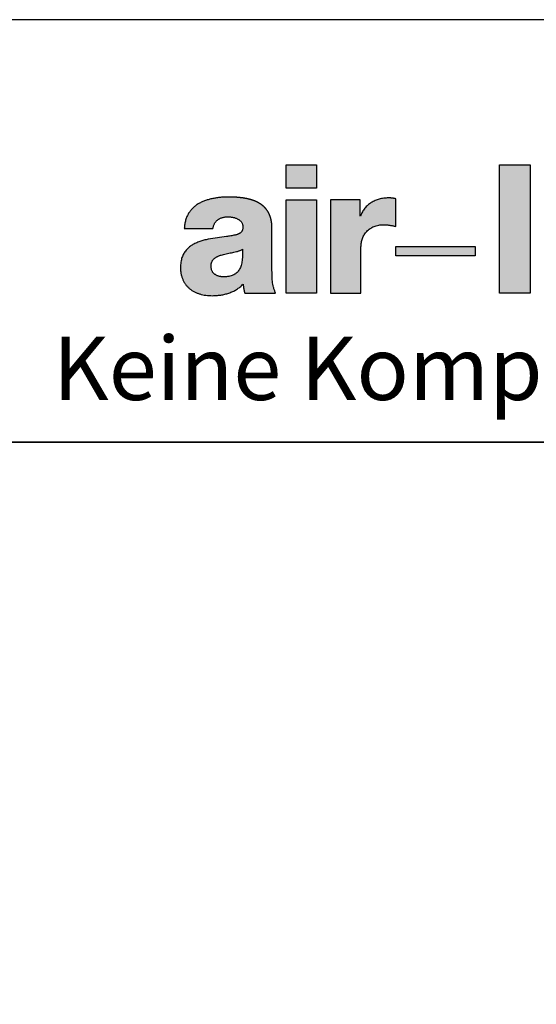
# Model space of a CAD drawing. Units: millimetres. Extents: x 97 to 5622, y 135 to 37877.
# Drawn here: x 3495 to 3556, y 9761 to 9877 of the extents above; entities that cross this region are included whole.
import ezdxf

# ---------------------------------------------------------------- set-up
doc = ezdxf.new("R2010")
doc.units = ezdxf.units.MM
doc.layers.add('Border (ISO)', color=7, linetype='Continuous', lineweight=9, true_color=0xc0c0c0, plot=False)
for name, color, linetype, lineweight in [('Hatch (ISO)', 7, 'Continuous', 9), ('Schriftkopf', 7, 'Continuous', 35), ('Title (ISO)', 7, 'Continuous', 9)]:
    doc.layers.add(name, color=color, linetype=linetype, lineweight=lineweight)
doc.layers.add('Viewport', color=252, linetype='Continuous', plot=False)
doc.styles.add('Krapf', font='isocpeur.ttf')

# ---------------------------------------------------------------- blocks, each defined once
blk = doc.blocks.new('Borders Krapf A4')
at = {"layer": 'Border (ISO)'}
for p, q in [((200, 277), (10, 277)), ((15, 277), (200, 277))]:
    blk.add_line(p, q, dxfattribs=at)
blk = doc.blocks.new('Blatt A4 hoch air-lux neutral')
at = {"layer": 'Hatch (ISO)'}
for points in [[(173.085, -6.865), (173.085, -7.97), (171.64, -7.97), (171.64, -6.865)], [(183.187, -6.865), (183.187, -12.936), (181.741, -12.936), (181.741, -6.865)], [(173.085, -8.523), (173.085, -12.936), (171.64, -12.936), (171.64, -8.523)], [(180.592, -10.73), (180.592, -11.182), (176.827, -11.182), (176.827, -10.73)]]:
    blk.add_hatch(color=256, dxfattribs=at).paths.add_polyline_path(points)
h = blk.add_hatch(color=256, dxfattribs=at)
edge = h.paths.add_edge_path(flags=0)
edge.add_spline(control_points=[(169.585, -11.034), (169.585, -10.979), (169.583, -10.924), (169.582, -10.869)], knot_values=[0.166918, 0.166918, 0.166918, 0.166918, 0.183376, 0.183376, 0.183376, 0.183376], degree=3, periodic=0)
edge.add_spline(control_points=[(169.582, -10.869), (169.568, -10.877), (169.555, -10.885), (169.541, -10.892)], knot_values=[0, 0, 0, 0, 0.00462, 0.00462, 0.00462, 0.00462], degree=3, periodic=0)
edge.add_spline(control_points=[(169.541, -10.892), (169.527, -10.9), (169.512, -10.906), (169.498, -10.913)], knot_values=[0.00462, 0.00462, 0.00462, 0.00462, 0.009465, 0.009465, 0.009465, 0.009465], degree=3, periodic=0)
edge.add_spline(control_points=[(169.498, -10.913), (169.482, -10.919), (169.466, -10.926), (169.45, -10.931)], knot_values=[0.009465, 0.009465, 0.009465, 0.009465, 0.014538, 0.014538, 0.014538, 0.014538], degree=3, periodic=0)
edge.add_spline(control_points=[(169.45, -10.931), (169.434, -10.938), (169.417, -10.943), (169.4, -10.948)], knot_values=[0.014538, 0.014538, 0.014538, 0.014538, 0.019831, 0.019831, 0.019831, 0.019831], degree=3, periodic=0)
edge.add_spline(control_points=[(169.4, -10.948), (169.365, -10.96), (169.329, -10.969), (169.292, -10.978)], knot_values=[0.019831, 0.019831, 0.019831, 0.019831, 0.031023, 0.031023, 0.031023, 0.031023], degree=3, periodic=0)
edge.add_spline(control_points=[(169.292, -10.978), (169.254, -10.988), (169.215, -10.996), (169.177, -11.004)], knot_values=[0.031023, 0.031023, 0.031023, 0.031023, 0.042883, 0.042883, 0.042883, 0.042883], degree=3, periodic=0)
edge.add_spline(control_points=[(169.177, -11.004), (169.096, -11.021), (169.014, -11.036), (168.933, -11.052)], knot_values=[0.042883, 0.042883, 0.042883, 0.042883, 0.067773, 0.067773, 0.067773, 0.067773], degree=3, periodic=0)
edge.add_spline(control_points=[(168.933, -11.052), (168.891, -11.06), (168.85, -11.069), (168.809, -11.078)], knot_values=[0.067773, 0.067773, 0.067773, 0.067773, 0.080353, 0.080353, 0.080353, 0.080353], degree=3, periodic=0)
edge.add_spline(control_points=[(168.809, -11.078), (168.769, -11.087), (168.729, -11.098), (168.689, -11.108)], knot_values=[0.080353, 0.080353, 0.080353, 0.080353, 0.092731, 0.092731, 0.092731, 0.092731], degree=3, periodic=0)
edge.add_spline(control_points=[(168.689, -11.108), (168.65, -11.118), (168.61, -11.128), (168.571, -11.139)], knot_values=[0, 0, 0, 0, 0.01225, 0.01225, 0.01225, 0.01225], degree=3, periodic=0)
edge.add_spline(control_points=[(168.571, -11.139), (168.552, -11.145), (168.533, -11.151), (168.514, -11.158)], knot_values=[0.01225, 0.01225, 0.01225, 0.01225, 0.018202, 0.018202, 0.018202, 0.018202], degree=3, periodic=0)
edge.add_spline(control_points=[(168.514, -11.158), (168.496, -11.164), (168.478, -11.171), (168.46, -11.179)], knot_values=[0.018202, 0.018202, 0.018202, 0.018202, 0.024018, 0.024018, 0.024018, 0.024018], degree=3, periodic=0)
edge.add_spline(control_points=[(168.46, -11.179), (168.442, -11.186), (168.425, -11.193), (168.408, -11.201)], knot_values=[0.024018, 0.024018, 0.024018, 0.024018, 0.029691, 0.029691, 0.029691, 0.029691], degree=3, periodic=0)
edge.add_spline(control_points=[(168.408, -11.201), (168.391, -11.209), (168.375, -11.218), (168.359, -11.227)], knot_values=[0.029691, 0.029691, 0.029691, 0.029691, 0.035219, 0.035219, 0.035219, 0.035219], degree=3, periodic=0)
edge.add_spline(control_points=[(168.359, -11.227), (168.343, -11.236), (168.328, -11.245), (168.313, -11.255)], knot_values=[0.035219, 0.035219, 0.035219, 0.035219, 0.040608, 0.040608, 0.040608, 0.040608], degree=3, periodic=0)
edge.add_spline(control_points=[(168.313, -11.255), (168.298, -11.265), (168.284, -11.275), (168.27, -11.286)], knot_values=[0.040608, 0.040608, 0.040608, 0.040608, 0.045875, 0.045875, 0.045875, 0.045875], degree=3, periodic=0)
edge.add_spline(control_points=[(168.27, -11.286), (168.257, -11.297), (168.244, -11.308), (168.232, -11.32)], knot_values=[0.045875, 0.045875, 0.045875, 0.045875, 0.051046, 0.051046, 0.051046, 0.051046], degree=3, periodic=0)
edge.add_spline(control_points=[(168.232, -11.32), (168.22, -11.332), (168.208, -11.345), (168.197, -11.358)], knot_values=[0.051046, 0.051046, 0.051046, 0.051046, 0.056163, 0.056163, 0.056163, 0.056163], degree=3, periodic=0)
edge.add_spline(control_points=[(168.197, -11.358), (168.186, -11.371), (168.176, -11.385), (168.167, -11.399)], knot_values=[0.056163, 0.056163, 0.056163, 0.056163, 0.06128, 0.06128, 0.06128, 0.06128], degree=3, periodic=0)
edge.add_spline(control_points=[(168.167, -11.399), (168.158, -11.414), (168.149, -11.429), (168.142, -11.444)], knot_values=[0.06128, 0.06128, 0.06128, 0.06128, 0.066465, 0.066465, 0.066465, 0.066465], degree=3, periodic=0)
edge.add_spline(control_points=[(168.142, -11.444), (168.134, -11.46), (168.127, -11.477), (168.121, -11.494)], knot_values=[0.066465, 0.066465, 0.066465, 0.066465, 0.071795, 0.071795, 0.071795, 0.071795], degree=3, periodic=0)
edge.add_spline(control_points=[(168.121, -11.494), (168.115, -11.511), (168.11, -11.529), (168.106, -11.547)], knot_values=[0.071795, 0.071795, 0.071795, 0.071795, 0.077357, 0.077357, 0.077357, 0.077357], degree=3, periodic=0)
edge.add_spline(control_points=[(168.106, -11.547), (168.102, -11.567), (168.099, -11.586), (168.097, -11.605)], knot_values=[0.077357, 0.077357, 0.077357, 0.077357, 0.08324, 0.08324, 0.08324, 0.08324], degree=3, periodic=0)
edge.add_spline(control_points=[(168.097, -11.605), (168.095, -11.626), (168.094, -11.647), (168.094, -11.668)], knot_values=[0.08324, 0.08324, 0.08324, 0.08324, 0.089535, 0.089535, 0.089535, 0.089535], degree=3, periodic=0)
edge.add_spline(control_points=[(168.094, -11.668), (168.094, -11.69), (168.095, -11.711), (168.097, -11.733)], knot_values=[0, 0, 0, 0, 0.006463, 0.006463, 0.006463, 0.006463], degree=3, periodic=0)
edge.add_spline(control_points=[(168.097, -11.733), (168.099, -11.753), (168.102, -11.773), (168.107, -11.793)], knot_values=[0.006463, 0.006463, 0.006463, 0.006463, 0.012503, 0.012503, 0.012503, 0.012503], degree=3, periodic=0)
edge.add_spline(control_points=[(168.107, -11.793), (168.111, -11.811), (168.116, -11.829), (168.122, -11.847)], knot_values=[0.012503, 0.012503, 0.012503, 0.012503, 0.018201, 0.018201, 0.018201, 0.018201], degree=3, periodic=0)
edge.add_spline(control_points=[(168.122, -11.847), (168.128, -11.865), (168.135, -11.881), (168.143, -11.898)], knot_values=[0.018201, 0.018201, 0.018201, 0.018201, 0.023636, 0.023636, 0.023636, 0.023636], degree=3, periodic=0)
edge.add_spline(control_points=[(168.143, -11.898), (168.151, -11.913), (168.159, -11.929), (168.169, -11.943)], knot_values=[0.023636, 0.023636, 0.023636, 0.023636, 0.028887, 0.028887, 0.028887, 0.028887], degree=3, periodic=0)
edge.add_spline(control_points=[(168.169, -11.943), (168.178, -11.957), (168.189, -11.971), (168.2, -11.984)], knot_values=[0.028887, 0.028887, 0.028887, 0.028887, 0.034028, 0.034028, 0.034028, 0.034028], degree=3, periodic=0)
edge.add_spline(control_points=[(168.2, -11.984), (168.211, -11.997), (168.223, -12.009), (168.235, -12.021)], knot_values=[0.034028, 0.034028, 0.034028, 0.034028, 0.039126, 0.039126, 0.039126, 0.039126], degree=3, periodic=0)
edge.add_spline(control_points=[(168.235, -12.021), (168.248, -12.033), (168.261, -12.043), (168.275, -12.053)], knot_values=[0.039126, 0.039126, 0.039126, 0.039126, 0.044237, 0.044237, 0.044237, 0.044237], degree=3, periodic=0)
edge.add_spline(control_points=[(168.275, -12.053), (168.288, -12.064), (168.303, -12.073), (168.318, -12.082)], knot_values=[0.044237, 0.044237, 0.044237, 0.044237, 0.049405, 0.049405, 0.049405, 0.049405], degree=3, periodic=0)
edge.add_spline(control_points=[(168.318, -12.082), (168.333, -12.09), (168.349, -12.099), (168.365, -12.106)], knot_values=[0.049405, 0.049405, 0.049405, 0.049405, 0.054664, 0.054664, 0.054664, 0.054664], degree=3, periodic=0)
edge.add_spline(control_points=[(168.365, -12.106), (168.381, -12.113), (168.397, -12.12), (168.414, -12.126)], knot_values=[0.054664, 0.054664, 0.054664, 0.054664, 0.060037, 0.060037, 0.060037, 0.060037], degree=3, periodic=0)
edge.add_spline(control_points=[(168.414, -12.126), (168.432, -12.132), (168.449, -12.138), (168.467, -12.142)], knot_values=[0.060037, 0.060037, 0.060037, 0.060037, 0.065537, 0.065537, 0.065537, 0.065537], degree=3, periodic=0)
edge.add_spline(control_points=[(168.467, -12.142), (168.485, -12.147), (168.503, -12.151), (168.522, -12.155)], knot_values=[0.065537, 0.065537, 0.065537, 0.065537, 0.07117, 0.07117, 0.07117, 0.07117], degree=3, periodic=0)
edge.add_spline(control_points=[(168.522, -12.155), (168.541, -12.158), (168.56, -12.161), (168.579, -12.164)], knot_values=[0.07117, 0.07117, 0.07117, 0.07117, 0.076935, 0.076935, 0.076935, 0.076935], degree=3, periodic=0)
edge.add_spline(control_points=[(168.579, -12.164), (168.598, -12.166), (168.618, -12.168), (168.637, -12.169)], knot_values=[0.076935, 0.076935, 0.076935, 0.076935, 0.082825, 0.082825, 0.082825, 0.082825], degree=3, periodic=0)
edge.add_spline(control_points=[(168.637, -12.169), (168.657, -12.17), (168.677, -12.17), (168.697, -12.17)], knot_values=[0.082825, 0.082825, 0.082825, 0.082825, 0.088828, 0.088828, 0.088828, 0.088828], degree=3, periodic=0)
edge.add_spline(control_points=[(168.697, -12.17), (168.739, -12.17), (168.78, -12.169), (168.821, -12.166)], knot_values=[0, 0, 0, 0, 0.012394, 0.012394, 0.012394, 0.012394], degree=3, periodic=0)
edge.add_spline(control_points=[(168.821, -12.166), (168.859, -12.163), (168.897, -12.158), (168.935, -12.152)], knot_values=[0.012394, 0.012394, 0.012394, 0.012394, 0.023816, 0.023816, 0.023816, 0.023816], degree=3, periodic=0)
edge.add_spline(control_points=[(168.935, -12.152), (168.969, -12.146), (169.004, -12.138), (169.038, -12.128)], knot_values=[0.023816, 0.023816, 0.023816, 0.023816, 0.034397, 0.034397, 0.034397, 0.034397], degree=3, periodic=0)
edge.add_spline(control_points=[(169.038, -12.128), (169.07, -12.119), (169.101, -12.108), (169.131, -12.095)], knot_values=[0.034397, 0.034397, 0.034397, 0.034397, 0.044298, 0.044298, 0.044298, 0.044298], degree=3, periodic=0)
edge.add_spline(control_points=[(169.131, -12.095), (169.16, -12.083), (169.188, -12.068), (169.215, -12.052)], knot_values=[0.044298, 0.044298, 0.044298, 0.044298, 0.053709, 0.053709, 0.053709, 0.053709], degree=3, periodic=0)
edge.add_spline(control_points=[(169.215, -12.052), (169.241, -12.036), (169.266, -12.018), (169.289, -11.999)], knot_values=[0.053709, 0.053709, 0.053709, 0.053709, 0.062851, 0.062851, 0.062851, 0.062851], degree=3, periodic=0)
edge.add_spline(control_points=[(169.289, -11.999), (169.312, -11.979), (169.334, -11.958), (169.354, -11.935)], knot_values=[0.062851, 0.062851, 0.062851, 0.062851, 0.071959, 0.071959, 0.071959, 0.071959], degree=3, periodic=0)
edge.add_spline(control_points=[(169.354, -11.935), (169.375, -11.912), (169.394, -11.887), (169.411, -11.861)], knot_values=[0.071959, 0.071959, 0.071959, 0.071959, 0.081271, 0.081271, 0.081271, 0.081271], degree=3, periodic=0)
edge.add_spline(control_points=[(169.411, -11.861), (169.429, -11.834), (169.445, -11.806), (169.459, -11.776)], knot_values=[0.081271, 0.081271, 0.081271, 0.081271, 0.091007, 0.091007, 0.091007, 0.091007], degree=3, periodic=0)
edge.add_spline(control_points=[(169.459, -11.776), (169.474, -11.745), (169.487, -11.713), (169.499, -11.681)], knot_values=[0.091007, 0.091007, 0.091007, 0.091007, 0.101358, 0.101358, 0.101358, 0.101358], degree=3, periodic=0)
edge.add_spline(control_points=[(169.499, -11.681), (169.511, -11.646), (169.522, -11.61), (169.531, -11.574)], knot_values=[0.101358, 0.101358, 0.101358, 0.101358, 0.112483, 0.112483, 0.112483, 0.112483], degree=3, periodic=0)
edge.add_spline(control_points=[(169.531, -11.574), (169.54, -11.535), (169.548, -11.496), (169.555, -11.456)], knot_values=[0.112483, 0.112483, 0.112483, 0.112483, 0.124511, 0.124511, 0.124511, 0.124511], degree=3, periodic=0)
edge.add_spline(control_points=[(169.555, -11.456), (169.562, -11.414), (169.567, -11.37), (169.572, -11.327)], knot_values=[0.124511, 0.124511, 0.124511, 0.124511, 0.137543, 0.137543, 0.137543, 0.137543], degree=3, periodic=0)
edge.add_spline(control_points=[(169.572, -11.327), (169.576, -11.28), (169.58, -11.233), (169.582, -11.186)], knot_values=[0.137543, 0.137543, 0.137543, 0.137543, 0.151658, 0.151658, 0.151658, 0.151658], degree=3, periodic=0)
edge.add_spline(control_points=[(169.582, -11.186), (169.584, -11.136), (169.585, -11.085), (169.585, -11.034)], knot_values=[0.151658, 0.151658, 0.151658, 0.151658, 0.166918, 0.166918, 0.166918, 0.166918], degree=3, periodic=0)
edge = h.paths.add_edge_path()
edge.add_spline(control_points=[(170.976, -9.874), (170.976, -9.738), (170.961, -9.557), (170.914, -9.343), (170.808, -9.117), (170.715, -8.976), (170.605, -8.854), (170.479, -8.75), (170.34, -8.662), (170.189, -8.589), (170.028, -8.53), (169.857, -8.484), (169.593, -8.431), (169.354, -8.408), (169.201, -8.399), (168.919, -8.395)], knot_values=[0, 0, 0, 0, 0, 0.172588, 0.237781, 0.301163, 0.363395, 0.425103, 0.486824, 0.548968, 0.611814, 0.67551, 0.740101, 0.805548, 1, 1, 1, 1, 1], degree=4, periodic=0)
edge.add_spline(control_points=[(168.919, -8.395), (168.856, -8.396), (168.73, -8.398), (168.543, -8.411), (168.358, -8.432), (168.176, -8.463), (168, -8.505), (167.83, -8.558), (167.668, -8.621), (167.566, -8.675), (167.516, -8.701)], knot_values=[0, 0, 0, 0, 0.018831, 0.037631, 0.056298, 0.074739, 0.092879, 0.110661, 0.128055, 0.145064, 0.145064, 0.145064, 0.145064], degree=3, periodic=0)
edge.add_spline(control_points=[(167.516, -8.701), (167.492, -8.716), (167.444, -8.745), (167.375, -8.794), (167.309, -8.845), (167.246, -8.901), (167.187, -8.96), (167.132, -9.023), (167.081, -9.09), (167.033, -9.161), (166.99, -9.236), (166.952, -9.316), (166.918, -9.399), (166.889, -9.487), (166.865, -9.58), (166.847, -9.677), (166.833, -9.778), (166.829, -9.848), (166.827, -9.883)], knot_values=[0, 0, 0, 0, 0.008471, 0.016884, 0.025255, 0.033602, 0.041949, 0.050322, 0.058749, 0.067263, 0.0759, 0.084698, 0.093696, 0.102936, 0.112459, 0.122308, 0.132526, 0.143153, 0.143153, 0.143153, 0.143153], degree=3, periodic=0)
edge.add_line((166.827, -9.883), (168.179, -9.883))
edge.add_spline(control_points=[(168.179, -9.883), (168.183, -9.86), (168.192, -9.816), (168.212, -9.752), (168.235, -9.693), (168.263, -9.639), (168.295, -9.589), (168.331, -9.543), (168.371, -9.502), (168.415, -9.465), (168.463, -9.433), (168.515, -9.406), (168.571, -9.382), (168.63, -9.363), (168.693, -9.348), (168.759, -9.338), (168.829, -9.331), (168.877, -9.331), (168.901, -9.33)], knot_values=[0, 0, 0, 0, 0.006948, 0.013564, 0.019893, 0.025985, 0.031894, 0.037675, 0.043389, 0.049093, 0.054845, 0.0607, 0.066707, 0.07291, 0.079349, 0.086057, 0.093062, 0.100387, 0.100387, 0.100387, 0.100387], degree=3, periodic=0)
edge.add_spline(control_points=[(168.901, -9.33), (168.92, -9.331), (168.959, -9.331), (169.017, -9.336), (169.077, -9.344), (169.136, -9.355), (169.195, -9.369), (169.253, -9.388), (169.309, -9.409), (169.362, -9.435), (169.411, -9.464), (169.457, -9.498), (169.498, -9.535), (169.533, -9.577), (169.561, -9.624), (169.583, -9.675), (169.596, -9.731), (169.598, -9.769), (169.599, -9.789)], knot_values=[0, 0, 0, 0, 0.00569, 0.011562, 0.01756, 0.023628, 0.029716, 0.035775, 0.041766, 0.047655, 0.053421, 0.059056, 0.064571, 0.070001, 0.075409, 0.080886, 0.086551, 0.092543, 0.092543, 0.092543, 0.092543], degree=3, periodic=0)
edge.add_spline(control_points=[(169.599, -9.789), (169.598, -9.806), (169.598, -9.837), (169.593, -9.882), (169.585, -9.923), (169.574, -9.96), (169.56, -9.994), (169.543, -10.025), (169.523, -10.052), (169.5, -10.077), (169.474, -10.099), (169.445, -10.118), (169.414, -10.136), (169.379, -10.151), (169.342, -10.165), (169.303, -10.177), (169.26, -10.188), (169.231, -10.194), (169.216, -10.197)], knot_values=[0, 0, 0, 0, 0.004888, 0.009382, 0.013534, 0.017397, 0.021033, 0.024506, 0.027884, 0.031231, 0.034608, 0.038069, 0.041657, 0.045407, 0.049345, 0.053492, 0.05786, 0.062459, 0.062459, 0.062459, 0.062459], degree=3, periodic=0)
edge.add_spline(control_points=[(169.216, -10.197), (169.152, -10.21), (169.019, -10.234), (168.744, -10.274), (168.39, -10.319), (168.035, -10.374), (167.756, -10.438), (167.557, -10.497), (167.369, -10.57), (167.196, -10.661), (167.039, -10.773), (166.903, -10.909), (166.812, -11.042), (166.753, -11.161), (166.716, -11.259), (166.686, -11.365), (166.665, -11.479), (166.651, -11.601), (166.649, -11.685), (166.649, -11.728)], knot_values=[0, 0, 0, 0, 0.019729, 0.040373, 0.083368, 0.126851, 0.148169, 0.168953, 0.1891, 0.208617, 0.227657, 0.246561, 0.265877, 0.275922, 0.286354, 0.297277, 0.308801, 0.32103, 0.334067, 0.334067, 0.334067, 0.334067], degree=3, periodic=0)
edge.add_spline(control_points=[(166.649, -11.728), (166.65, -11.783), (166.653, -11.89), (166.676, -12.045), (166.712, -12.188), (166.762, -12.32), (166.825, -12.441), (166.9, -12.551), (166.987, -12.65), (167.084, -12.739), (167.191, -12.816), (167.307, -12.883), (167.432, -12.939), (167.564, -12.984), (167.703, -13.02), (167.848, -13.045), (167.999, -13.06), (168.102, -13.062), (168.153, -13.063)], knot_values=[0, 0, 0, 0, 0.0165, 0.03202, 0.046722, 0.060773, 0.074341, 0.087589, 0.10067, 0.113724, 0.126872, 0.140212, 0.153826, 0.167773, 0.182095, 0.19682, 0.211963, 0.227528, 0.227528, 0.227528, 0.227528], degree=3, periodic=0)
edge.add_spline(control_points=[(168.153, -13.063), (168.22, -13.061), (168.352, -13.059), (168.551, -13.035), (168.747, -12.997), (168.907, -12.95), (169.031, -12.903), (169.122, -12.864), (169.211, -12.819), (169.297, -12.77), (169.38, -12.715), (169.46, -12.655), (169.536, -12.59), (169.584, -12.543), (169.608, -12.519)], knot_values=[0, 0, 0, 0, 0.019856, 0.039831, 0.059825, 0.079771, 0.08972, 0.099651, 0.109572, 0.11949, 0.12942, 0.13938, 0.149393, 0.159486, 0.159486, 0.159486, 0.159486], degree=3, periodic=0)
edge.add_spline(control_points=[(169.608, -12.519), (169.612, -12.554), (169.618, -12.608), (169.628, -12.678), (169.637, -12.73), (169.647, -12.782), (169.66, -12.833), (169.674, -12.885), (169.686, -12.919), (169.692, -12.936)], knot_values=[0, 0, 0, 0, 0.010765, 0.016068, 0.021343, 0.026611, 0.031897, 0.03723, 0.042642, 0.042642, 0.042642, 0.042642], degree=3, periodic=0)
edge.add_line((169.692, -12.936), (171.147, -12.936))
edge.add_spline(control_points=[(171.147, -12.936), (171.136, -12.914), (171.116, -12.87), (171.081, -12.78), (171.046, -12.665), (171.016, -12.523), (170.996, -12.379), (170.984, -12.235), (170.976, -12.043), (170.976, -11.9), (170.976, -11.805)], knot_values=[0, 0, 0, 0, 0.007258, 0.014485, 0.028908, 0.043354, 0.057848, 0.072368, 0.086857, 0.115387, 0.115387, 0.115387, 0.115387], degree=3, periodic=0)
edge.add_line((170.976, -11.805), (170.976, -9.874))
h = blk.add_hatch(color=256, dxfattribs=at)
edge = h.paths.add_edge_path()
edge.add_spline(control_points=[(175.186, -10.75), (175.187, -10.716), (175.188, -10.648), (175.202, -10.547), (175.223, -10.448), (175.254, -10.353), (175.293, -10.262), (175.34, -10.176), (175.396, -10.094), (175.461, -10.019), (175.534, -9.95), (175.615, -9.888), (175.705, -9.834), (175.803, -9.788), (175.909, -9.751), (176.024, -9.725), (176.146, -9.708), (176.231, -9.706), (176.274, -9.705)], knot_values=[0, 0, 0, 0, 0.010295, 0.02046, 0.030512, 0.040468, 0.050355, 0.060204, 0.070053, 0.079953, 0.08996, 0.100142, 0.110573, 0.121336, 0.132519, 0.144215, 0.156519, 0.169526, 0.169526, 0.169526, 0.169526], degree=3, periodic=0)
edge.add_spline(control_points=[(176.274, -9.705), (176.298, -9.705), (176.346, -9.705), (176.416, -9.71), (176.485, -9.718), (176.554, -9.728), (176.621, -9.74), (176.689, -9.755), (176.758, -9.771), (176.804, -9.783), (176.827, -9.789)], knot_values=[0, 0, 0, 0, 0.007227, 0.014275, 0.021206, 0.02808, 0.034955, 0.041885, 0.04892, 0.05611, 0.05611, 0.05611, 0.05611], degree=3, periodic=0)
edge.add_line((176.827, -9.789), (176.827, -8.472))
edge.add_spline(control_points=[(176.827, -8.472), (176.813, -8.469), (176.785, -8.463), (176.742, -8.455), (176.7, -8.449), (176.657, -8.445), (176.614, -8.441), (176.571, -8.439), (176.529, -8.438), (176.501, -8.437), (176.487, -8.437)], knot_values=[0, 0, 0, 0, 0.004282, 0.008593, 0.01292, 0.017248, 0.021562, 0.025846, 0.030083, 0.034255, 0.034255, 0.034255, 0.034255], degree=3, periodic=0)
edge.add_spline(control_points=[(176.487, -8.437), (176.448, -8.438), (176.373, -8.439), (176.261, -8.45), (176.152, -8.467), (176.048, -8.491), (175.947, -8.522), (175.85, -8.56), (175.757, -8.604), (175.67, -8.655), (175.586, -8.713), (175.508, -8.777), (175.436, -8.848), (175.368, -8.925), (175.307, -9.008), (175.251, -9.098), (175.201, -9.194), (175.174, -9.262), (175.16, -9.296)], knot_values=[0, 0, 0, 0, 0.011499, 0.022718, 0.03368, 0.044412, 0.054942, 0.065304, 0.075534, 0.08567, 0.095755, 0.105834, 0.115955, 0.126167, 0.13652, 0.147066, 0.157857, 0.168942, 0.168942, 0.168942, 0.168942], degree=3, periodic=0)
edge.add_line((175.16, -9.296), (175.143, -9.296))
edge.add_line((175.143, -9.296), (175.143, -8.523))
edge.add_line((175.143, -8.523), (173.74, -8.523))
edge.add_line((173.74, -8.523), (173.74, -12.936))
edge.add_line((173.74, -12.936), (175.186, -12.936))
edge.add_line((175.186, -12.936), (175.186, -10.75))
at = {"layer": 'Schriftkopf'}
blk.add_line((10, -20), (200, -20), dxfattribs=at)
at = {"layer": 'Viewport', "color": 252, "linetype": 'Continuous', "lineweight": 25, "true_color": 0x848484}
for p, q in [((171.64, -6.865), (173.085, -6.865)), ((171.64, -7.97), (171.64, -6.865)), ((173.085, -6.865), (173.085, -7.97)), ((181.741, -6.865), (183.187, -6.865)), ((181.741, -12.936), (181.741, -6.865)), ((183.187, -6.865), (183.187, -12.936)), ((173.085, -7.97), (171.64, -7.97)), ((171.64, -8.523), (173.085, -8.523)), ((171.64, -12.936), (171.64, -8.523)), ((173.085, -8.523), (173.085, -12.936)), ((176.827, -10.73), (180.592, -10.73)), ((176.827, -11.182), (176.827, -10.73)), ((180.592, -11.182), (176.827, -11.182)), ((180.592, -10.73), (180.592, -11.182)), ((173.085, -12.936), (171.64, -12.936)), ((183.187, -12.936), (181.741, -12.936))]:
    blk.add_line(p, q, dxfattribs=at)
at = {"layer": 'Viewport'}
blk.add_lwpolyline([(0, 0), (210, 0), (210, -297), (0, -297)], close=True, dxfattribs=at)
at = {"layer": 'Viewport', "color": 252, "linetype": 'Continuous', "lineweight": 25, "true_color": 0x848484}
for points in [[(167.516, -8.701), (167.444, -8.746), (167.375, -8.794), (167.309, -8.846), (167.247, -8.901), (167.188, -8.961), (167.133, -9.024), (167.082, -9.091), (167.034, -9.161), (166.992, -9.236), (166.953, -9.316), (166.919, -9.399), (166.89, -9.487), (166.867, -9.579), (166.848, -9.676), (166.835, -9.777), (166.827, -9.883)], [(168.919, -8.395), (168.73, -8.4), (168.543, -8.412), (168.357, -8.434), (168.176, -8.465), (167.999, -8.507), (167.829, -8.56), (167.668, -8.625), (167.516, -8.701)], [(173.74, -8.523), (173.74, -8.535), (173.74, -8.572), (173.74, -8.632), (173.74, -8.712), (173.74, -8.812), (173.74, -8.93), (173.74, -9.064), (173.74, -9.212), (173.74, -9.546), (173.74, -9.919), (173.74, -10.729), (173.74, -11.539), (173.74, -11.912), (173.74, -12.246), (173.74, -12.394), (173.74, -12.528), (173.74, -12.646), (173.74, -12.746), (173.74, -12.826), (173.74, -12.886), (173.74, -12.923), (173.74, -12.936)], [(175.143, -8.523), (175.139, -8.523), (175.128, -8.523), (175.109, -8.523), (175.083, -8.523), (175.051, -8.523), (175.014, -8.523), (174.971, -8.523), (174.924, -8.523), (174.818, -8.523), (174.699, -8.523), (174.442, -8.523), (174.184, -8.523), (174.066, -8.523), (173.959, -8.523), (173.912, -8.523), (173.87, -8.523), (173.832, -8.523), (173.8, -8.523), (173.775, -8.523), (173.756, -8.523), (173.744, -8.523), (173.74, -8.523)], [(175.143, -9.296), (175.143, -9.294), (175.143, -9.287), (175.143, -9.277), (175.143, -9.263), (175.143, -9.245), (175.143, -9.225), (175.143, -9.201), (175.143, -9.175), (175.143, -9.117), (175.143, -9.051), (175.143, -8.909), (175.143, -8.767), (175.143, -8.702), (175.143, -8.644), (175.143, -8.618), (175.143, -8.594), (175.143, -8.574), (175.143, -8.556), (175.143, -8.542), (175.143, -8.531), (175.143, -8.525), (175.143, -8.523)], [(176.487, -8.437), (176.372, -8.441), (176.26, -8.451), (176.152, -8.469), (176.047, -8.493), (175.947, -8.524), (175.85, -8.561), (175.758, -8.605), (175.67, -8.656), (175.587, -8.714), (175.509, -8.778), (175.437, -8.848), (175.37, -8.925), (175.308, -9.009), (175.253, -9.098), (175.203, -9.194), (175.16, -9.296)], [(176.827, -8.472), (176.785, -8.463), (176.742, -8.456), (176.7, -8.45), (176.657, -8.445), (176.614, -8.441), (176.571, -8.439), (176.528, -8.438), (176.487, -8.437)], [(176.827, -9.789), (176.827, -9.786), (176.827, -9.775), (176.827, -9.757), (176.827, -9.733), (176.827, -9.703), (176.827, -9.668), (176.827, -9.628), (176.827, -9.584), (176.827, -9.484), (176.827, -9.373), (176.827, -9.131), (176.827, -8.889), (176.827, -8.777), (176.827, -8.678), (176.827, -8.633), (176.827, -8.593), (176.827, -8.558), (176.827, -8.528), (176.827, -8.504), (176.827, -8.487), (176.827, -8.476), (176.827, -8.472)], [(175.16, -9.296), (175.16, -9.296), (175.16, -9.296), (175.16, -9.296), (175.159, -9.296), (175.159, -9.296), (175.158, -9.296), (175.158, -9.296), (175.157, -9.296), (175.156, -9.296), (175.155, -9.296), (175.152, -9.296), (175.149, -9.296), (175.147, -9.296), (175.146, -9.296), (175.145, -9.296), (175.145, -9.296), (175.144, -9.296), (175.144, -9.296), (175.144, -9.296), (175.144, -9.296), (175.143, -9.296), (175.143, -9.296)], [(168.179, -9.883), (168.194, -9.815), (168.213, -9.752), (168.237, -9.693), (168.264, -9.639), (168.296, -9.589), (168.332, -9.544), (168.372, -9.503), (168.416, -9.466), (168.464, -9.434), (168.515, -9.407), (168.571, -9.383), (168.63, -9.364), (168.692, -9.349), (168.758, -9.339), (168.828, -9.332), (168.901, -9.33)], [(168.901, -9.33), (168.958, -9.332), (169.017, -9.336), (169.076, -9.344), (169.136, -9.355), (169.195, -9.37), (169.253, -9.388), (169.309, -9.41), (169.362, -9.436), (169.411, -9.465), (169.457, -9.499), (169.497, -9.536), (169.532, -9.578), (169.56, -9.624), (169.581, -9.675), (169.594, -9.73), (169.599, -9.789)], [(175.186, -10.75), (175.19, -10.647), (175.203, -10.547), (175.225, -10.448), (175.255, -10.354), (175.294, -10.263), (175.342, -10.176), (175.398, -10.095), (175.462, -10.02), (175.535, -9.951), (175.616, -9.89), (175.705, -9.836), (175.803, -9.79), (175.908, -9.754), (176.022, -9.727), (176.144, -9.71), (176.274, -9.705)], [(176.274, -9.705), (176.346, -9.706), (176.417, -9.711), (176.485, -9.718), (176.553, -9.728), (176.621, -9.74), (176.689, -9.755), (176.757, -9.771), (176.827, -9.789)], [(169.216, -10.197), (169.022, -10.232), (168.818, -10.263), (168.392, -10.32), (167.963, -10.392), (167.755, -10.44), (167.556, -10.5), (167.369, -10.575), (167.197, -10.666), (167.042, -10.777), (166.909, -10.911), (166.8, -11.071), (166.755, -11.161), (166.718, -11.258), (166.688, -11.363), (166.666, -11.477), (166.653, -11.598), (166.649, -11.728)], [(166.827, -9.883), (166.831, -9.883), (166.842, -9.883), (166.86, -9.883), (166.885, -9.883), (166.916, -9.883), (166.952, -9.883), (166.993, -9.883), (167.038, -9.883), (167.14, -9.883), (167.255, -9.883), (167.503, -9.883), (167.751, -9.883), (167.865, -9.883), (167.968, -9.883), (168.013, -9.883), (168.054, -9.883), (168.09, -9.883), (168.121, -9.883), (168.145, -9.883), (168.164, -9.883), (168.175, -9.883), (168.179, -9.883)], [(169.599, -9.789), (169.597, -9.838), (169.592, -9.883), (169.585, -9.924), (169.574, -9.961), (169.56, -9.994), (169.543, -10.025), (169.523, -10.052), (169.5, -10.076), (169.474, -10.098), (169.446, -10.118), (169.414, -10.135), (169.38, -10.151), (169.343, -10.164), (169.303, -10.176), (169.261, -10.187), (169.216, -10.197)], [(170.976, -11.805), (170.976, -11.799), (170.976, -11.783), (170.976, -11.757), (170.976, -11.722), (170.976, -11.678), (170.976, -11.627), (170.976, -11.568), (170.976, -11.503), (170.976, -11.357), (170.976, -11.194), (170.976, -10.84), (170.976, -10.485), (170.976, -10.322), (170.976, -10.176), (170.976, -10.111), (170.976, -10.053), (170.976, -10.001), (170.976, -9.957), (170.976, -9.922), (170.976, -9.896), (170.976, -9.88), (170.976, -9.874)], [(168.094, -11.668), (168.097, -11.605), (168.106, -11.547), (168.121, -11.494), (168.142, -11.444), (168.167, -11.399), (168.197, -11.358), (168.232, -11.32), (168.27, -11.286), (168.313, -11.255), (168.359, -11.227), (168.408, -11.201), (168.46, -11.179), (168.514, -11.158), (168.571, -11.139), (168.689, -11.108)], [(168.094, -11.668), (168.097, -11.605), (168.106, -11.547), (168.121, -11.494), (168.142, -11.444), (168.167, -11.399), (168.197, -11.358), (168.232, -11.32), (168.27, -11.286), (168.313, -11.255), (168.359, -11.227), (168.408, -11.201), (168.46, -11.179), (168.514, -11.158), (168.571, -11.139), (168.689, -11.108)], [(168.689, -11.108), (168.809, -11.078), (168.933, -11.052), (169.177, -11.004), (169.292, -10.978), (169.4, -10.948), (169.45, -10.931), (169.498, -10.913), (169.541, -10.892), (169.582, -10.869)], [(168.689, -11.108), (168.809, -11.078), (168.933, -11.052), (169.177, -11.004), (169.292, -10.978), (169.4, -10.948), (169.45, -10.931), (169.498, -10.913), (169.541, -10.892), (169.582, -10.869)], [(169.582, -10.869), (169.585, -11.034), (169.582, -11.186), (169.572, -11.327), (169.555, -11.456), (169.531, -11.574), (169.499, -11.681), (169.459, -11.776), (169.411, -11.861), (169.354, -11.935), (169.289, -11.999), (169.215, -12.052), (169.131, -12.095), (169.038, -12.128), (168.935, -12.152), (168.821, -12.166), (168.697, -12.17)], [(169.582, -10.869), (169.585, -11.034), (169.582, -11.186), (169.572, -11.327), (169.555, -11.456), (169.531, -11.574), (169.499, -11.681), (169.459, -11.776), (169.411, -11.861), (169.354, -11.935), (169.289, -11.999), (169.215, -12.052), (169.131, -12.095), (169.038, -12.128), (168.935, -12.152), (168.821, -12.166), (168.697, -12.17)], [(175.186, -12.936), (175.186, -12.929), (175.186, -12.911), (175.186, -12.882), (175.186, -12.842), (175.186, -12.792), (175.186, -12.734), (175.186, -12.668), (175.186, -12.594), (175.186, -12.429), (175.186, -12.244), (175.186, -11.843), (175.186, -11.442), (175.186, -11.257), (175.186, -11.092), (175.186, -11.018), (175.186, -10.952), (175.186, -10.894), (175.186, -10.844), (175.186, -10.804), (175.186, -10.775), (175.186, -10.757), (175.186, -10.75)], [(166.649, -11.728), (166.656, -11.893), (166.679, -12.047), (166.715, -12.189), (166.765, -12.32), (166.828, -12.441), (166.903, -12.55), (166.989, -12.649), (167.085, -12.737), (167.192, -12.814), (167.308, -12.88), (167.432, -12.936), (167.563, -12.982), (167.702, -13.018), (167.847, -13.043), (167.998, -13.058), (168.153, -13.063)], [(168.697, -12.17), (168.637, -12.169), (168.579, -12.164), (168.522, -12.155), (168.467, -12.142), (168.414, -12.126), (168.365, -12.106), (168.318, -12.082), (168.275, -12.053), (168.235, -12.021), (168.2, -11.984), (168.169, -11.943), (168.143, -11.898), (168.122, -11.847), (168.107, -11.793), (168.097, -11.733), (168.094, -11.668)], [(168.697, -12.17), (168.637, -12.169), (168.579, -12.164), (168.522, -12.155), (168.467, -12.142), (168.414, -12.126), (168.365, -12.106), (168.318, -12.082), (168.275, -12.053), (168.235, -12.021), (168.2, -11.984), (168.169, -11.943), (168.143, -11.898), (168.122, -11.847), (168.107, -11.793), (168.097, -11.733), (168.094, -11.668)], [(171.147, -12.936), (171.117, -12.869), (171.09, -12.802), (171.048, -12.664), (171.018, -12.523), (170.998, -12.379), (170.985, -12.235), (170.979, -12.09), (170.976, -11.805)], [(168.153, -13.063), (168.352, -13.055), (168.55, -13.033), (168.746, -12.994), (168.938, -12.937), (169.031, -12.902), (169.122, -12.863), (169.211, -12.818), (169.297, -12.769), (169.38, -12.714), (169.459, -12.654), (169.535, -12.589), (169.608, -12.519)], [(169.608, -12.519), (169.621, -12.626), (169.628, -12.678), (169.637, -12.73), (169.647, -12.782), (169.66, -12.833), (169.675, -12.884), (169.692, -12.936)], [(169.692, -12.936), (169.697, -12.936), (169.709, -12.936), (169.728, -12.936), (169.755, -12.936), (169.788, -12.936), (169.827, -12.936), (169.871, -12.936), (169.92, -12.936), (170.03, -12.936), (170.153, -12.936), (170.419, -12.936), (170.686, -12.936), (170.809, -12.936), (170.919, -12.936), (170.968, -12.936), (171.012, -12.936), (171.051, -12.936), (171.084, -12.936), (171.111, -12.936), (171.13, -12.936), (171.142, -12.936), (171.147, -12.936)], [(173.74, -12.936), (173.744, -12.936), (173.756, -12.936), (173.776, -12.936), (173.802, -12.936), (173.835, -12.936), (173.873, -12.936), (173.917, -12.936), (173.966, -12.936), (174.075, -12.936), (174.197, -12.936), (174.463, -12.936), (174.728, -12.936), (174.851, -12.936), (174.96, -12.936), (175.009, -12.936), (175.052, -12.936), (175.091, -12.936), (175.124, -12.936), (175.15, -12.936), (175.17, -12.936), (175.182, -12.936), (175.186, -12.936)]]:
    blk.add_spline(points, degree=3, dxfattribs=at)
blk.add_open_spline([(170.976, -9.874), (170.976, -9.738), (170.961, -9.557), (170.914, -9.343), (170.808, -9.117), (170.715, -8.976), (170.605, -8.854), (170.479, -8.75), (170.34, -8.662), (170.189, -8.589), (170.028, -8.53), (169.857, -8.484), (169.593, -8.431), (169.354, -8.408), (169.201, -8.399), (168.919, -8.395)], degree=4, knots=[0, 0, 0, 0, 0, 0.172588, 0.237781, 0.301163, 0.363395, 0.425103, 0.486824, 0.548968, 0.611814, 0.67551, 0.740101, 0.805548, 1, 1, 1, 1, 1], dxfattribs=at)
blk.add_blockref('Borders Krapf A4', (0, -297))
at = {"layer": 'Title (ISO)', "insert": (200, -18), "char_height": 3, "attachment_point": 9, "style": 'Krapf'}
blk.add_mtext('\\fArial|b0|i0;Keine Kompromisse.', dxfattribs=at)

msp = doc.modelspace()

# ---------------------------------------------------------------- block references
at = {"xscale": 2.5, "yscale": 2.5, "zscale": 2.5}
msp.add_blockref('Blatt A4 hoch air-lux neutral', (3097.26, 9877.49), dxfattribs=at)

doc.saveas('drawing.dxf')
